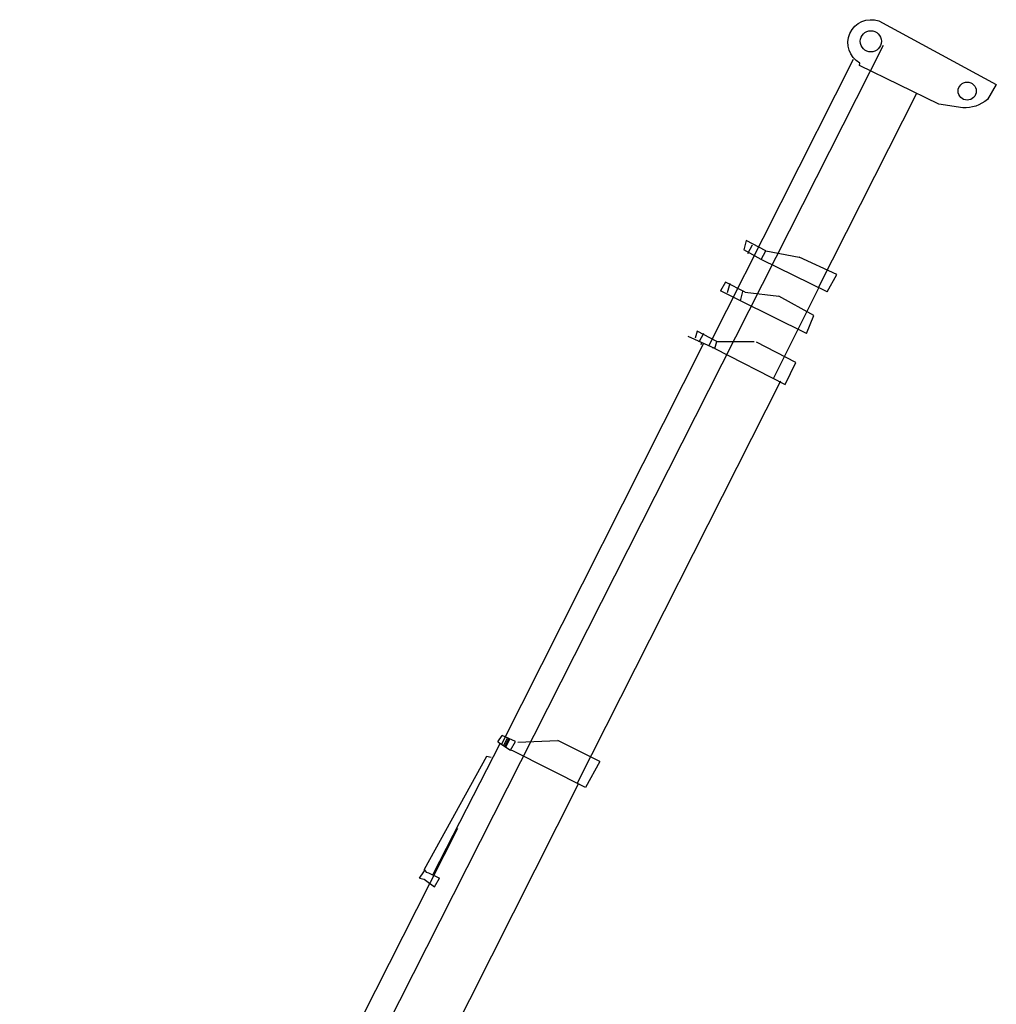
# Model space of a CAD drawing. Units: millimetres. Extents: x 0 to 229656, y 0 to 82403.
# Drawn here: x 25636 to 33557, y 49587 to 57572 of the extents above; entities that cross this region are included whole.
import ezdxf

# ---------------------------------------------------------------- set-up
doc = ezdxf.new("R2010")
doc.units = ezdxf.units.MM

msp = doc.modelspace()

# ---------------------------------------------------------------- linework, layer by layer
at = {"color": 0, "linetype": 'ByBlock', "lineweight": -2}
msp.add_line((25666.3, 43587.5), (32641.8, 57365.2), dxfattribs=at)
msp.add_lwpolyline([(33091.2, 56887.9), (32446.9, 57199.7), (32450, 57220.7, -0.91505), (32603.3, 57562.1), (33557.3, 57047.3), (33484.6, 56925.2, -0.189234), (33284.9, 56856.9), (33091.2, 56887.9)], format="xyb", dxfattribs=at)
for points in [[(31225.4, 54928), (32400.3, 57252.4)], [(32115.5, 55399.3), (32912.5, 56975.6)], [(31529.4, 55780.6), (31509.4, 55705.1)], [(31689.2, 55698), (31529.4, 55780.6)], [(31542.2, 55676.3), (31581, 55746.8)], [(31650.4, 55627.5), (31509.4, 55705.1)], [(31650.4, 55627.5), (31689.2, 55698)], [(31689.2, 55698), (31958.4, 55646.9)], [(32186.5, 55364.5), (31650.4, 55627.5)], [(32264.1, 55505.5), (31958.4, 55646.9)], [(32186.5, 55364.5), (32264.1, 55505.5)], [(31360.3, 55444.5), (31321.5, 55374)], [(31520.1, 55361.8), (31360.3, 55444.5)], [(31378.1, 55359), (31398, 55434.5)], [(31481.3, 55291.3), (31321.5, 55374)], [(31481.3, 55291.3), (31501.2, 55366.8)], [(31520.1, 55361.8), (31794.2, 55329.7)], [(31749, 54662.5), (32117.9, 55398.2)], [(32017.4, 55028.4), (31481.3, 55291.3)], [(32076.2, 55174.3), (31794.2, 55329.7)], [(32017.4, 55028.4), (32076.2, 55174.3)], [(31129.9, 55045), (31114.9, 54988.4)], [(31289.7, 54962.3), (31129.9, 55045)], [(31147.7, 54959.5), (31186.5, 55030)], [(29544.9, 51695.1), (31185.4, 54949.6)], [(31274.8, 54905.7), (31058.3, 55003.4)], [(31166.5, 54954.6), (31161.6, 54935.7)], [(31225.3, 54928), (31252.6, 54981.6)], [(31274.8, 54905.7), (31289.7, 54962.3)], [(31289.7, 54962.3), (31592.7, 54962.9)], [(31931.2, 54792.6), (31611.6, 54957.9)], [(31274.8, 54905.7), (31255.9, 54910.7)], [(31274.8, 54905.7), (31843.6, 54613.9)], [(31843.6, 54613.9), (31931.2, 54792.6)], [(30159.1, 51378.5), (31810.8, 54642.8)], [(29514.6, 51715), (29548.4, 51766.6)], [(29656.6, 51717.8), (29548.4, 51766.6)], [(29561.2, 51684.5), (29592.7, 51746.7)], [(28988.7, 50642.9), (29534.1, 51702.2)], [(29514.6, 51715), (29617.8, 51647.3)], [(29570.4, 51678.4), (29602.8, 51742.1)], [(29579.8, 51672.3), (29612.8, 51737.6)], [(29617.8, 51647.3), (29656.6, 51717.8)], [(29675.5, 51712.8), (30002.3, 51727.3)], [(30340.8, 51557), (30002.3, 51727.3)], [(29423, 51597.9), (28918.2, 50681.7)], [(29460.8, 51587.9), (29423, 51597.9)], [(29636.7, 51642.4), (29617.8, 51647.3)], [(30224.3, 51345.6), (29636.7, 51642.4)], [(30340.8, 51557), (30224.3, 51345.6)], [(29112.1, 49277.8), (30172.7, 51379.4)], [(29187.8, 51014.1), (25636.4, 43999.6)], [(28879.4, 50611.2), (28913.2, 50662.8)], [(28918.2, 50681.7), (28913.2, 50662.8)], [(28918.2, 50681.7), (28932.1, 50657.8)], [(28932.1, 50657.8), (28950.9, 50652.9)], [(28950.9, 50652.9), (29040.3, 50609)], [(28879.4, 50611.2), (28917.1, 50601.2)], [(28917.1, 50601.2), (29001.5, 50538.5)], [(29001.5, 50538.5), (29040.3, 50609)]]:
    msp.add_lwpolyline(points, dxfattribs=at)
for centre, radius in [((32539.6, 57397.2), 85.9), ((33321, 56993.5), 73.3)]:
    msp.add_circle(centre, radius, dxfattribs=at)

doc.saveas('drawing.dxf')
